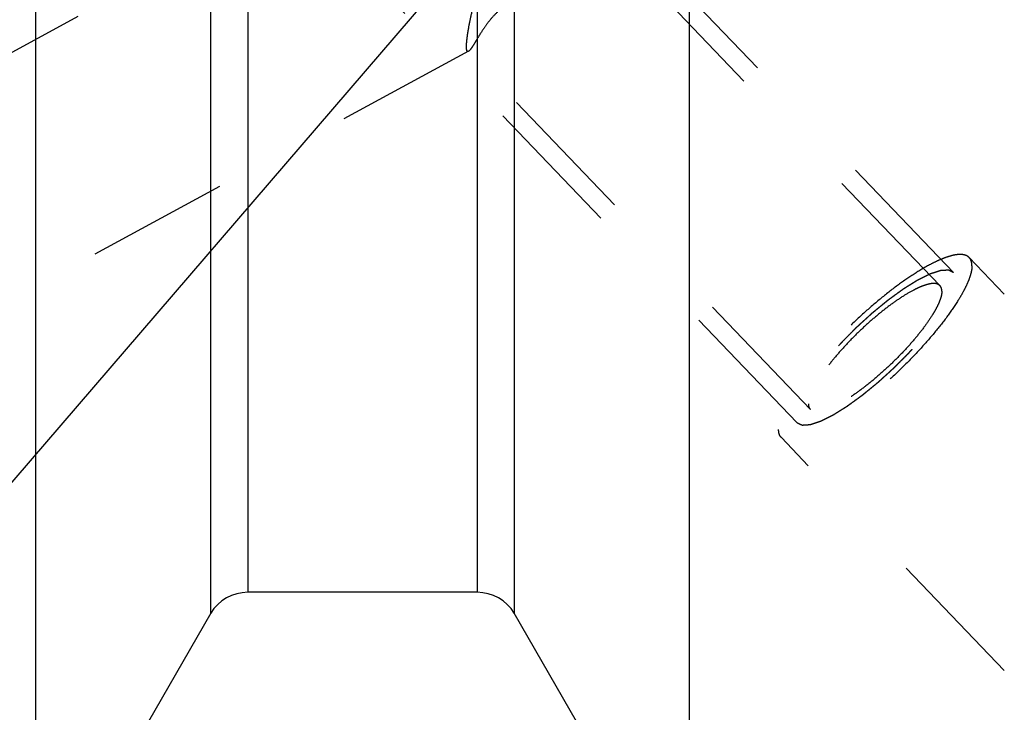
# Model space of a CAD drawing. Units: millimetres. Extents: x 0 to 594, y 0 to 420.
# Drawn here: x 340 to 362, y 203 to 219 of the extents above; entities that cross this region are included whole.
import ezdxf
from ezdxf.enums import TextEntityAlignment as Align

# ---------------------------------------------------------------- set-up
doc = ezdxf.new("R2010")
doc.units = ezdxf.units.MM
doc.header["$LTSCALE"] = 32.67
doc.linetypes.add('HIDDEN', pattern=[0.2, 0.1, -0.1])
doc.layers.get('0').update_dxf_attribs({"linetype": 'CONTINUOUS'})
for name, color, linetype in [('30526906_CL', 7, 'CONTINUOUS'), ('30526906_HL', 7, 'CONTINUOUS'), ('388986-000-00-ED1_CL', 7, 'CONTINUOUS')]:
    doc.layers.add(name, color=color, linetype=linetype)
doc.styles.get("Standard").update_dxf_attribs({"font": 'TXT.SHX', "width": 0.7})
doc.dimstyles.new('DIMSTYLE_2', dxfattribs={"dimtxt": 3.5, "dimasz": 3.5, "dimexe": 0.18, "dimexo": 0.0625, "dimgap": 0.09, "dimtad": 1, "dimdec": 3, "dimdsep": 46, "dimtxsty": 'STANDARD', "dimblk": '_FILLED', "dimblk1": '_FILLED', "dimblk2": '_FILLED', "dimcen": 0.09, "dimclrt": 2, "dimadec": 0, "dimazin": 0, "dimtp": 0.1, "dimtm": 0.1, "dimtfac": 1, "dimtdec": 3, "dimtofl": 0, "dimtmove": 0, "dimatfit": 3, "dimldrblk": '_FILLED', "dimfxl": 1, "dimtolj": 1, "dimarcsym": 0})
doc.dimstyles.get("Standard").update_dxf_attribs({"dimtxt": 3.5, "dimasz": 3.5, "dimexe": 0.18, "dimexo": 0.0625, "dimgap": 0.09, "dimtad": 1, "dimdec": 3, "dimdsep": 46, "dimtxsty": 'STANDARD', "dimblk": '_FILLED', "dimblk1": '_FILLED', "dimblk2": '_FILLED', "dimcen": 0.09, "dimclrt": 2, "dimadec": 0, "dimazin": 0, "dimtol": 1, "dimtp": 0.005, "dimtm": 0.005, "dimtfac": 1, "dimtdec": 3, "dimtofl": 0, "dimtmove": 0, "dimatfit": 3, "dimldrblk": '_FILLED', "dimfxl": 1, "dimtolj": 1, "dimarcsym": 0})

# ---------------------------------------------------------------- blocks, each defined once
blk = doc.blocks.new('_FILLED')
at = {"color": 0, "linetype": 'BYBLOCK'}
blk.add_solid([(0, 0), (-1, 0.125), (-1, -0.125)], dxfattribs=at)
blk = doc.blocks.new('*D1')
at = {"color": 3, "linetype": 'CONTINUOUS'}
for p, q in [((377.278, 247.959), (377.278, 186.459)), ((387.278, 247.959), (387.278, 186.459)), ((382.278, 187.959), (344.704, 187.959)), ((377.278, 187.959), (382.278, 187.959)), ((387.278, 187.959), (382.278, 187.959))]:
    blk.add_line(p, q, dxfattribs=at)
at = {"color": 3, "linetype": 'CONTINUOUS', "xscale": 3.5, "yscale": 3.5, "zscale": 3.5, "rotation": 180}
blk.add_blockref('_FILLED', (377.278, 187.959), dxfattribs=at)
at = {"color": 3, "linetype": 'CONTINUOUS', "xscale": 3.5, "yscale": 3.5, "zscale": 3.5}
blk.add_blockref('_FILLED', (387.278, 187.959), dxfattribs=at)
at = {"color": 2, "linetype": 'CONTINUOUS'}
for s, width, p in [('10', 0.678571, (375.621, 188.834)), ('VERSTELLWEG', 0.80303, (375.621, 182.709))]:
    blk.add_text(s, height=3.5, dxfattribs=dict(at, width=width)).set_placement(p, align=Align.RIGHT)

msp = doc.modelspace()

# ---------------------------------------------------------------- linework, layer by layer
at = {"layer": '30526906_CL', "color": 7, "linetype": 'CONTINUOUS'}
for p, q in [((355.0104, 239.397), (355.0104, 197.9589)), ((350.9783, 236.3692), (350.9783, 204.978)), ((339.9462, 197.9589), (339.9462, 235.1089)), ((343.9783, 204.978), (343.9783, 235.1089)), ((350.1236, 205.4589), (344.833, 205.4589)), ((343.9783, 204.978), (339.9462, 197.9589)), ((355.0104, 197.9589), (350.9783, 204.978))]:
    msp.add_line(p, q, dxfattribs=at)
at = {"layer": '30526906_CL', "color": 9, "linetype": 'CONTINUOUS'}
for p, q in [((350.1236, 235.9974), (350.1236, 205.4589)), ((344.833, 235.1089), (344.833, 205.4589))]:
    msp.add_line(p, q, dxfattribs=at)
at = {"layer": '30526906_CL', "color": 7, "linetype": 'CONTINUOUS'}
for centre, start, end in [((344.833, 204.4589), 90, 148.72842), ((350.1236, 204.4589), 31.27158, 90)]:
    msp.add_arc(centre, 1, start, end, dxfattribs=at)
at = {"layer": '30526906_HL', "color": 6, "linetype": 'HIDDEN'}
for p, q in [((360.7937, 212.5301), (331.6186, 242.9783)), ((361.1078, 212.8311), (345.2494, 229.3814)), ((357.4976, 209.3718), (341.6392, 225.9222)), ((346.6608, 221.8516), (327.2781, 211.3359)), ((349.9227, 217.9329), (327.2784, 205.6477)), ((357.8117, 209.6728), (349.8951, 217.9348)), ((362.2784, 212.3321), (361.4688, 213.177)), ((362.2782, 203.6599), (357.1366, 209.0259))]:
    msp.add_line(p, q, dxfattribs=at)
for points, knots in [([(349.8762, 218.0392), (349.8762, 218.065), (349.879, 218.1229), (349.8883, 218.2185), (349.9033, 218.3313), (349.9325, 218.5109), (349.9834, 218.7637), (350.0649, 219.0911), (350.1732, 219.44), (350.2918, 219.7341), (350.4126, 219.9635), (350.5195, 220.1285), (350.6447, 220.2803), (350.7418, 220.3687), (350.7934, 220.4087)], [0, 0, 0, 0, 0.0297096, 0.0668278, 0.1108203, 0.161, 0.2768473, 0.4083377, 0.5502004, 0.6982077, 0.7734842, 0.8490932, 0.9246957, 1, 1, 1, 1]), ([(350.7934, 219.0026), (350.7186, 218.9509), (350.5834, 218.8404), (350.416, 218.6567), (350.2841, 218.478), (350.179, 218.3147), (350.105, 218.1918), (350.0538, 218.1069), (350.0212, 218.0544), (349.9922, 218.0103), (349.9667, 217.9751), (349.9446, 217.9494), (349.9296, 217.9366), (349.9225, 217.9328)], [0, 0, 0, 0, 0.196051, 0.3748962, 0.5348092, 0.6748622, 0.793594, 0.8443149, 0.8888633, 0.9269213, 0.9582013, 0.9825195, 1, 1, 1, 1]), ([(349.8952, 217.9347), (349.8914, 217.9386), (349.8853, 217.9505), (349.88, 217.9731), (349.8768, 218.0035), (349.8762, 218.0265), (349.8762, 218.0392)], [0, 0, 0, 0, 0.1500157, 0.3618828, 0.6442656, 1, 1, 1, 1]), ([(349.9225, 217.9328), (349.9179, 217.9303), (349.9103, 217.9275), (349.9005, 217.9301), (349.8968, 217.933), (349.8952, 217.9347)], [0, 0, 0, 0, 0.5313067, 0.7578852, 1, 1, 1, 1]), ([(361.4688, 213.177), (361.4526, 213.1939), (361.4115, 213.2232), (361.3343, 213.2464), (361.2417, 213.2512), (361.1342, 213.2386), (361.0122, 213.2086), (360.8764, 213.1617), (360.7277, 213.098), (360.5043, 212.9867), (360.2032, 212.8079), (359.8259, 212.5472), (359.431, 212.2399), (359.0316, 211.896), (358.6405, 211.5267), (358.2706, 211.1439), (357.9339, 210.7601), (357.6413, 210.3881), (357.4345, 210.0873), (357.3001, 209.8611), (357.2195, 209.7082), (357.1558, 209.5667), (357.1095, 209.4377), (357.0809, 209.3221), (357.0733, 209.2488), (357.0733, 209.2151)], [0, 0, 0, 0, 0.0112464, 0.0237183, 0.0383035, 0.0555123, 0.0755885, 0.0986091, 0.1245452, 0.1532947, 0.2185608, 0.2927413, 0.3737064, 0.4590316, 0.5461147, 0.6322838, 0.7149032, 0.79148, 0.8597773, 0.8902322, 0.9179662, 0.9428425, 0.964783, 0.9837923, 1, 1, 1, 1]), ([(361.5321, 212.9878), (361.5321, 212.9541), (361.5245, 212.8808), (361.4959, 212.7652), (361.4496, 212.6362), (361.3859, 212.4947), (361.3053, 212.3418), (361.1709, 212.1156), (360.9641, 211.8148), (360.6715, 211.4427), (360.3348, 211.059), (359.9649, 210.6762), (359.5739, 210.3068), (359.1744, 209.963), (358.7795, 209.6557), (358.4022, 209.3949), (358.1011, 209.2161), (357.8777, 209.1048), (357.729, 209.0412), (357.5932, 208.9942), (357.4712, 208.9643), (357.3637, 208.9516), (357.2712, 208.9565), (357.1939, 208.9796), (357.1528, 209.009), (357.1366, 209.0259)], [0, 0, 0, 0, 0.0162077, 0.035217, 0.0571575, 0.0820338, 0.1097678, 0.1402227, 0.20852, 0.2850968, 0.3677162, 0.4538853, 0.5409684, 0.6262936, 0.7072587, 0.7814392, 0.8467053, 0.8754548, 0.9013909, 0.9244115, 0.9444877, 0.9616965, 0.9762817, 0.9887536, 1, 1, 1, 1]), ([(361.5321, 212.9878), (361.5321, 213.0071), (361.5299, 213.044), (361.5183, 213.0958), (361.4984, 213.1407), (361.4794, 213.166), (361.4688, 213.177)], [0, 0, 0, 0, 0.2840276, 0.5401764, 0.7756517, 1, 1, 1, 1]), ([(361.1078, 212.8311), (361.0978, 212.8357), (361.0829, 212.8428), (361.0629, 212.8521), (361.0479, 212.8591), (361.033, 212.8662), (361.0205, 212.872), (361.0105, 212.8767), (361.0043, 212.8796), (360.9993, 212.882), (360.9955, 212.8837), (360.9924, 212.8852), (360.9902, 212.8862), (360.9889, 212.8868), (360.9882, 212.8874), (360.9866, 212.8871), (360.9847, 212.887), (360.9813, 212.8868), (360.9765, 212.8865), (360.9708, 212.8861), (360.9631, 212.8856), (360.9535, 212.885), (360.9382, 212.884), (360.9191, 212.8828), (360.8961, 212.8813), (360.8731, 212.8798), (360.8539, 212.8786), (360.8386, 212.8776), (360.829, 212.877), (360.8213, 212.8765), (360.8156, 212.8761), (360.8108, 212.8758), (360.8075, 212.8756), (360.8055, 212.8754), (360.8042, 212.8755), (360.8022, 212.8747), (360.7997, 212.874), (360.7953, 212.8725), (360.789, 212.8704), (360.7815, 212.8679), (360.7714, 212.8646), (360.7589, 212.8605), (360.7388, 212.8539), (360.7137, 212.8456), (360.6835, 212.8357), (360.6534, 212.8258), (360.6282, 212.8175), (360.6081, 212.8109), (360.5956, 212.8067), (360.5855, 212.8034), (360.578, 212.8009), (360.5717, 212.7988), (360.5673, 212.7974), (360.5648, 212.7966), (360.5631, 212.7961), (360.5606, 212.7948), (360.5576, 212.7933), (360.5522, 212.7906), (360.5445, 212.7868), (360.5353, 212.7822), (360.523, 212.7761), (360.5077, 212.7684), (360.4831, 212.7561), (360.4524, 212.7408), (360.4156, 212.7224), (360.3788, 212.704), (360.3481, 212.6887), (360.3235, 212.6765), (360.3051, 212.6673), (360.2897, 212.6596), (360.279, 212.6543), (360.2728, 212.6511), (360.2684, 212.6491), (360.2631, 212.6456), (360.2564, 212.6415), (360.2444, 212.634), (360.2274, 212.6234), (360.207, 212.6106), (360.1798, 212.5936), (360.1457, 212.5724), (360.1049, 212.5469), (360.0641, 212.5214), (360.03, 212.5001), (360.0028, 212.4831), (359.9824, 212.4704), (359.9654, 212.4597), (359.9535, 212.4523), (359.9466, 212.448), (359.9417, 212.4451), (359.936, 212.4408), (359.9288, 212.4356), (359.916, 212.4262), (359.8977, 212.413), (359.8757, 212.397), (359.8465, 212.3758), (359.8099, 212.3492), (359.766, 212.3173), (359.7222, 212.2854), (359.6856, 212.2588), (359.6564, 212.2375), (359.6344, 212.2216), (359.6161, 212.2083), (359.6033, 212.199), (359.596, 212.1936), (359.5906, 212.1899), (359.5849, 212.185), (359.5773, 212.1789), (359.5641, 212.168), (359.5453, 212.1526), (359.5227, 212.1341), (359.4925, 212.1094), (359.4548, 212.0784), (359.4095, 212.0414), (359.3643, 212.0043), (359.3191, 211.9672), (359.2813, 211.9363), (359.255, 211.9147), (359.2399, 211.9022), (359.2286, 211.8934), (359.2171, 211.8826), (359.2019, 211.8688), (359.1753, 211.8445), (359.1372, 211.8099), (359.0915, 211.7682), (359.0458, 211.7266), (359.0001, 211.685), (358.9544, 211.6434), (358.9164, 211.6088), (358.8897, 211.5845), (358.8746, 211.5706), (358.8629, 211.5603), (358.8524, 211.5494), (358.8381, 211.5351), (358.8132, 211.51), (358.7633, 211.4597), (358.7062, 211.4022), (358.6492, 211.3448), (358.6064, 211.3017), (358.5708, 211.2658), (358.5458, 211.2407), (358.5316, 211.2263), (358.5206, 211.2156), (358.5112, 211.2046), (358.498, 211.1901), (358.4753, 211.1646), (358.4427, 211.1283), (358.4037, 211.0847), (358.3646, 211.041), (358.3256, 210.9974), (358.293, 210.961), (358.267, 210.9319), (358.2474, 210.9101), (358.2312, 210.892), (358.2198, 210.8792), (358.2133, 210.872), (358.2082, 210.8665), (358.2042, 210.8612), (358.1985, 210.8541), (358.1887, 210.8417), (358.1745, 210.824), (358.1576, 210.8027), (358.1351, 210.7744), (358.1068, 210.739), (358.073, 210.6965), (358.0392, 210.6539), (358.0109, 210.6185), (357.9884, 210.5902), (357.9715, 210.5689), (357.9574, 210.5512), (357.9475, 210.5388), (357.9419, 210.5317), (357.9374, 210.5263), (357.9342, 210.5214), (357.9295, 210.5146), (357.9214, 210.5028), (357.9098, 210.486), (357.896, 210.4657), (357.8774, 210.4388), (357.8543, 210.4051), (357.8265, 210.3646), (357.7988, 210.3242), (357.7756, 210.2905), (357.7571, 210.2635), (357.7455, 210.2466), (357.7363, 210.2332), (357.7294, 210.2231), (357.7235, 210.2146), (357.719, 210.2079), (357.7152, 210.2026), (357.7131, 210.1984), (357.7097, 210.1925), (357.7056, 210.1851), (357.7007, 210.1762), (357.6942, 210.1644), (357.686, 210.1497), (357.6728, 210.1261), (357.6565, 210.0965), (357.6368, 210.0611), (357.6171, 210.0257), (357.6007, 209.9961), (357.5876, 209.9725), (357.5794, 209.9578), (357.5729, 209.9459), (357.568, 209.9371), (357.5638, 209.9297), (357.5607, 209.9238), (357.5578, 209.9192), (357.5568, 209.9157), (357.5548, 209.9106), (357.5525, 209.9045), (357.5496, 209.897), (357.5458, 209.8871), (357.5411, 209.8747), (357.5335, 209.8548), (357.5241, 209.83), (357.5127, 209.8001), (357.5014, 209.7703), (357.4919, 209.7455), (357.4843, 209.7256), (357.4796, 209.7132), (357.4758, 209.7033), (357.473, 209.6958), (357.4706, 209.6896), (357.4689, 209.6853), (357.468, 209.6828), (357.4671, 209.6808), (357.4672, 209.6795), (357.4669, 209.6776), (357.4665, 209.6742), (357.466, 209.6694), (357.4653, 209.6637), (357.4644, 209.656), (357.4634, 209.6464), (357.4616, 209.631), (357.4594, 209.6118), (357.4568, 209.5888), (357.4542, 209.5657), (357.452, 209.5465), (357.4503, 209.5312), (357.4492, 209.5216), (357.4483, 209.5139), (357.4476, 209.5081), (357.4471, 209.5033), (357.4467, 209.4999), (357.4465, 209.4981), (357.4462, 209.4965), (357.4468, 209.4957), (357.4472, 209.4943), (357.4482, 209.4921), (357.4495, 209.4888), (357.4511, 209.4849), (357.4533, 209.4797), (357.4559, 209.4732), (357.4602, 209.4628), (357.4656, 209.4498), (357.472, 209.4342), (357.4784, 209.4186), (357.4869, 209.3978), (357.4933, 209.3822), (357.4976, 209.3718)], [0, 0, 0, 0, 0.015625, 0.0234375, 0.03125, 0.0390625, 0.046875, 0.0507812, 0.0546875, 0.0566406, 0.0585938, 0.0605469, 0.0615234, 0.0620117, 0.0625, 0.0629883, 0.0634766, 0.0644531, 0.0664062, 0.0683594, 0.0703125, 0.0742188, 0.078125, 0.0859375, 0.09375, 0.1015625, 0.109375, 0.1132812, 0.1171875, 0.1191406, 0.1210938, 0.1230469, 0.1240234, 0.1245117, 0.125, 0.1254883, 0.1259766, 0.1269531, 0.1289062, 0.1308594, 0.1328125, 0.1367188, 0.140625, 0.1484375, 0.15625, 0.1640625, 0.171875, 0.1757812, 0.1796875, 0.1816406, 0.1835938, 0.1855469, 0.1865234, 0.1870117, 0.1875, 0.1879883, 0.1884766, 0.1894531, 0.1914062, 0.1933594, 0.1953125, 0.1992188, 0.203125, 0.2109375, 0.21875, 0.2265625, 0.234375, 0.2382812, 0.2421875, 0.2460938, 0.2480469, 0.2490234, 0.25, 0.2509766, 0.2519531, 0.2539062, 0.2578125, 0.2617188, 0.265625, 0.2734375, 0.28125, 0.2890625, 0.296875, 0.3007812, 0.3046875, 0.3085938, 0.3105469, 0.3115234, 0.3125, 0.3134766, 0.3144531, 0.3164062, 0.3203125, 0.3242188, 0.328125, 0.3359375, 0.34375, 0.3515625, 0.359375, 0.3632812, 0.3671875, 0.3710938, 0.3730469, 0.3740234, 0.375, 0.3759766, 0.3769531, 0.3789062, 0.3828125, 0.3867188, 0.390625, 0.3984375, 0.40625, 0.4140625, 0.421875, 0.4296875, 0.4335938, 0.4355469, 0.4375, 0.4394531, 0.4414062, 0.4453125, 0.453125, 0.4609375, 0.46875, 0.4765625, 0.484375, 0.4921875, 0.4960938, 0.4980469, 0.5, 0.5019531, 0.5039062, 0.5078125, 0.515625, 0.53125, 0.5390625, 0.546875, 0.5546875, 0.5585938, 0.5605469, 0.5625, 0.5644531, 0.5664062, 0.5703125, 0.578125, 0.5859375, 0.59375, 0.6015625, 0.609375, 0.6132812, 0.6171875, 0.6210938, 0.6230469, 0.6240234, 0.625, 0.6259766, 0.6269531, 0.6289062, 0.6328125, 0.6367188, 0.640625, 0.6484375, 0.65625, 0.6640625, 0.671875, 0.6757812, 0.6796875, 0.6835938, 0.6855469, 0.6865234, 0.6875, 0.6884766, 0.6894531, 0.6914062, 0.6953125, 0.6992188, 0.703125, 0.7109375, 0.71875, 0.7265625, 0.734375, 0.7382812, 0.7421875, 0.7441406, 0.7460938, 0.7480469, 0.7490234, 0.75, 0.7509766, 0.7519531, 0.7539062, 0.7558594, 0.7578125, 0.7617188, 0.765625, 0.7734375, 0.78125, 0.7890625, 0.796875, 0.8007812, 0.8046875, 0.8066406, 0.8085938, 0.8105469, 0.8115234, 0.8125, 0.8134766, 0.8144531, 0.8164062, 0.8183594, 0.8203125, 0.8242188, 0.828125, 0.8359375, 0.84375, 0.8515625, 0.859375, 0.8632812, 0.8671875, 0.8691406, 0.8710938, 0.8730469, 0.8740234, 0.8745117, 0.875, 0.8754883, 0.8759766, 0.8769531, 0.8789062, 0.8808594, 0.8828125, 0.8867188, 0.890625, 0.8984375, 0.90625, 0.9140625, 0.921875, 0.9257812, 0.9296875, 0.9316406, 0.9335938, 0.9355469, 0.9365234, 0.9370117, 0.9375, 0.9379883, 0.9384766, 0.9394531, 0.9414062, 0.9433594, 0.9453125, 0.9492188, 0.953125, 0.9609375, 0.96875, 0.9765625, 0.984375, 1, 1, 1, 1]), ([(357.4976, 209.3718), (357.5076, 209.3671), (357.5226, 209.3601), (357.5425, 209.3507), (357.5575, 209.3437), (357.5725, 209.3367), (357.5849, 209.3308), (357.5949, 209.3262), (357.6012, 209.3232), (357.6061, 209.3209), (357.6099, 209.3191), (357.613, 209.3177), (357.6152, 209.3166), (357.6165, 209.3161), (357.6172, 209.3155), (357.6189, 209.3158), (357.6207, 209.3158), (357.6241, 209.3161), (357.6289, 209.3164), (357.6346, 209.3167), (357.6423, 209.3172), (357.6519, 209.3178), (357.6672, 209.3188), (357.6864, 209.3201), (357.7094, 209.3215), (357.7324, 209.323), (357.7515, 209.3243), (357.7668, 209.3253), (357.7764, 209.3259), (357.7841, 209.3264), (357.7898, 209.3267), (357.7946, 209.3271), (357.798, 209.3272), (357.7999, 209.3274), (357.8012, 209.3273), (357.8033, 209.3281), (357.8057, 209.3289), (357.8101, 209.3304), (357.8164, 209.3324), (357.8239, 209.3349), (357.834, 209.3382), (357.8466, 209.3424), (357.8666, 209.349), (357.8918, 209.3573), (357.9219, 209.3672), (357.9521, 209.3771), (357.9772, 209.3854), (357.9973, 209.392), (358.0098, 209.3961), (358.0199, 209.3994), (358.0274, 209.4019), (358.0337, 209.404), (358.0381, 209.4054), (358.0406, 209.4063), (358.0424, 209.4067), (358.0448, 209.4081), (358.0478, 209.4095), (358.0532, 209.4123), (358.0609, 209.4161), (358.0701, 209.4207), (358.0824, 209.4268), (358.0977, 209.4345), (358.1223, 209.4467), (358.153, 209.462), (358.1898, 209.4804), (358.2267, 209.4988), (358.2574, 209.5141), (358.2819, 209.5264), (358.3003, 209.5356), (358.3157, 209.5433), (358.3264, 209.5486), (358.3326, 209.5517), (358.337, 209.5537), (358.3423, 209.5572), (358.3491, 209.5614), (358.361, 209.5689), (358.378, 209.5795), (358.3984, 209.5922), (358.4256, 209.6092), (358.4597, 209.6305), (358.5005, 209.656), (358.5413, 209.6815), (358.5754, 209.7027), (358.6026, 209.7197), (358.623, 209.7325), (358.64, 209.7431), (358.6519, 209.7505), (358.6588, 209.7549), (358.6637, 209.7578), (358.6694, 209.762), (358.6766, 209.7673), (358.6895, 209.7766), (358.7077, 209.7899), (358.7297, 209.8058), (358.7589, 209.8271), (358.7955, 209.8537), (358.8394, 209.8856), (358.8832, 209.9175), (358.9198, 209.9441), (358.9491, 209.9653), (358.971, 209.9813), (358.9893, 209.9946), (359.0021, 210.0038), (359.0094, 210.0092), (359.0148, 210.013), (359.0205, 210.0179), (359.0281, 210.024), (359.0413, 210.0348), (359.0601, 210.0502), (359.0828, 210.0688), (359.1129, 210.0935), (359.1506, 210.1244), (359.1959, 210.1615), (359.2411, 210.1986), (359.2864, 210.2356), (359.3241, 210.2666), (359.3505, 210.2881), (359.3656, 210.3006), (359.3768, 210.3095), (359.3883, 210.3203), (359.4035, 210.334), (359.4302, 210.3584), (359.4682, 210.393), (359.5139, 210.4346), (359.5596, 210.4762), (359.6053, 210.5178), (359.651, 210.5594), (359.689, 210.5941), (359.7157, 210.6183), (359.7309, 210.6323), (359.7425, 210.6425), (359.753, 210.6534), (359.7673, 210.6677), (359.7922, 210.6929), (359.8422, 210.7432), (359.8992, 210.8006), (359.9562, 210.8581), (359.999, 210.9011), (360.0346, 210.9371), (360.0597, 210.9622), (360.0738, 210.9766), (360.0848, 210.9873), (360.0943, 210.9982), (360.1074, 211.0128), (360.1301, 211.0382), (360.1627, 211.0746), (360.2017, 211.1182), (360.2408, 211.1618), (360.2799, 211.2055), (360.3124, 211.2418), (360.3384, 211.2709), (360.358, 211.2927), (360.3742, 211.3109), (360.3857, 211.3236), (360.3921, 211.3309), (360.3972, 211.3364), (360.4012, 211.3417), (360.4069, 211.3488), (360.4168, 211.3611), (360.4309, 211.3789), (360.4478, 211.4001), (360.4704, 211.4285), (360.4986, 211.4639), (360.5324, 211.5064), (360.5663, 211.5489), (360.5945, 211.5843), (360.617, 211.6127), (360.634, 211.6339), (360.648, 211.6516), (360.658, 211.6641), (360.6635, 211.6711), (360.668, 211.6765), (360.6712, 211.6815), (360.6759, 211.6883), (360.684, 211.7), (360.6956, 211.7169), (360.7095, 211.7371), (360.728, 211.7641), (360.7511, 211.7978), (360.7789, 211.8382), (360.8067, 211.8787), (360.8298, 211.9124), (360.8483, 211.9394), (360.8599, 211.9562), (360.8691, 211.9697), (360.8761, 211.9798), (360.8819, 211.9883), (360.8864, 211.9949), (360.8903, 212.0002), (360.8923, 212.0044), (360.8957, 212.0104), (360.8998, 212.0177), (360.9047, 212.0266), (360.9113, 212.0384), (360.9195, 212.0532), (360.9326, 212.0768), (360.949, 212.1063), (360.9686, 212.1418), (360.9883, 212.1772), (361.0047, 212.2067), (361.0178, 212.2303), (361.026, 212.2451), (361.0325, 212.2569), (361.0374, 212.2658), (361.0416, 212.2732), (361.0447, 212.279), (361.0476, 212.2837), (361.0486, 212.2872), (361.0506, 212.2922), (361.0529, 212.2984), (361.0558, 212.3058), (361.0596, 212.3158), (361.0643, 212.3282), (361.0719, 212.3481), (361.0814, 212.3729), (361.0927, 212.4027), (361.1041, 212.4325), (361.1135, 212.4573), (361.1211, 212.4772), (361.1258, 212.4896), (361.1296, 212.4996), (361.1325, 212.507), (361.1348, 212.5132), (361.1365, 212.5176), (361.1374, 212.52), (361.1383, 212.522), (361.1383, 212.5233), (361.1385, 212.5253), (361.1389, 212.5286), (361.1395, 212.5334), (361.1401, 212.5392), (361.141, 212.5469), (361.1421, 212.5565), (361.1438, 212.5718), (361.146, 212.591), (361.1486, 212.6141), (361.1512, 212.6371), (361.1534, 212.6563), (361.1552, 212.6717), (361.1563, 212.6813), (361.1571, 212.689), (361.1578, 212.6947), (361.1583, 212.6995), (361.1587, 212.7029), (361.1589, 212.7048), (361.1593, 212.7064), (361.1586, 212.7072), (361.1582, 212.7085), (361.1572, 212.7108), (361.1559, 212.7141), (361.1543, 212.7179), (361.1521, 212.7231), (361.1495, 212.7296), (361.1452, 212.7401), (361.1399, 212.7531), (361.1334, 212.7687), (361.127, 212.7843), (361.1185, 212.8051), (361.1121, 212.8207), (361.1078, 212.8311)], [0, 0, 0, 0, 0.015625, 0.0234375, 0.03125, 0.0390625, 0.046875, 0.0507812, 0.0546875, 0.0566406, 0.0585938, 0.0605469, 0.0615234, 0.0620117, 0.0625, 0.0629883, 0.0634766, 0.0644531, 0.0664062, 0.0683594, 0.0703125, 0.0742188, 0.078125, 0.0859375, 0.09375, 0.1015625, 0.109375, 0.1132812, 0.1171875, 0.1191406, 0.1210938, 0.1230469, 0.1240234, 0.1245117, 0.125, 0.1254883, 0.1259766, 0.1269531, 0.1289062, 0.1308594, 0.1328125, 0.1367188, 0.140625, 0.1484375, 0.15625, 0.1640625, 0.171875, 0.1757812, 0.1796875, 0.1816406, 0.1835938, 0.1855469, 0.1865234, 0.1870117, 0.1875, 0.1879883, 0.1884766, 0.1894531, 0.1914062, 0.1933594, 0.1953125, 0.1992188, 0.203125, 0.2109375, 0.21875, 0.2265625, 0.234375, 0.2382812, 0.2421875, 0.2460938, 0.2480469, 0.2490234, 0.25, 0.2509766, 0.2519531, 0.2539062, 0.2578125, 0.2617188, 0.265625, 0.2734375, 0.28125, 0.2890625, 0.296875, 0.3007812, 0.3046875, 0.3085938, 0.3105469, 0.3115234, 0.3125, 0.3134766, 0.3144531, 0.3164062, 0.3203125, 0.3242188, 0.328125, 0.3359375, 0.34375, 0.3515625, 0.359375, 0.3632812, 0.3671875, 0.3710938, 0.3730469, 0.3740234, 0.375, 0.3759766, 0.3769531, 0.3789062, 0.3828125, 0.3867188, 0.390625, 0.3984375, 0.40625, 0.4140625, 0.421875, 0.4296875, 0.4335938, 0.4355469, 0.4375, 0.4394531, 0.4414062, 0.4453125, 0.453125, 0.4609375, 0.46875, 0.4765625, 0.484375, 0.4921875, 0.4960938, 0.4980469, 0.5, 0.5019531, 0.5039062, 0.5078125, 0.515625, 0.53125, 0.5390625, 0.546875, 0.5546875, 0.5585938, 0.5605469, 0.5625, 0.5644531, 0.5664062, 0.5703125, 0.578125, 0.5859375, 0.59375, 0.6015625, 0.609375, 0.6132812, 0.6171875, 0.6210938, 0.6230469, 0.6240234, 0.625, 0.6259766, 0.6269531, 0.6289062, 0.6328125, 0.6367188, 0.640625, 0.6484375, 0.65625, 0.6640625, 0.671875, 0.6757812, 0.6796875, 0.6835938, 0.6855469, 0.6865234, 0.6875, 0.6884766, 0.6894531, 0.6914062, 0.6953125, 0.6992188, 0.703125, 0.7109375, 0.71875, 0.7265625, 0.734375, 0.7382812, 0.7421875, 0.7441406, 0.7460938, 0.7480469, 0.7490234, 0.75, 0.7509766, 0.7519531, 0.7539062, 0.7558594, 0.7578125, 0.7617188, 0.765625, 0.7734375, 0.78125, 0.7890625, 0.796875, 0.8007812, 0.8046875, 0.8066406, 0.8085938, 0.8105469, 0.8115234, 0.8125, 0.8134766, 0.8144531, 0.8164062, 0.8183594, 0.8203125, 0.8242188, 0.828125, 0.8359375, 0.84375, 0.8515625, 0.859375, 0.8632812, 0.8671875, 0.8691406, 0.8710938, 0.8730469, 0.8740234, 0.8745117, 0.875, 0.8754883, 0.8759766, 0.8769531, 0.8789062, 0.8808594, 0.8828125, 0.8867188, 0.890625, 0.8984375, 0.90625, 0.9140625, 0.921875, 0.9257812, 0.9296875, 0.9316406, 0.9335938, 0.9355469, 0.9365234, 0.9370117, 0.9375, 0.9379883, 0.9384766, 0.9394531, 0.9414062, 0.9433594, 0.9453125, 0.9492188, 0.953125, 0.9609375, 0.96875, 0.9765625, 0.984375, 1, 1, 1, 1]), ([(360.7937, 212.5301), (360.7826, 212.5417), (360.7543, 212.5619), (360.7011, 212.5779), (360.6374, 212.5812), (360.5634, 212.5725), (360.4794, 212.5519), (360.3859, 212.5196), (360.2836, 212.4758), (360.1298, 212.3991), (359.9226, 212.2761), (359.6628, 212.0966), (359.3911, 211.8851), (359.1161, 211.6484), (358.8469, 211.3941), (358.5923, 211.1306), (358.3605, 210.8665), (358.1591, 210.6104), (358.0168, 210.4034), (357.9242, 210.2477), (357.8688, 210.1424), (357.8249, 210.045), (357.7931, 209.9562), (357.7734, 209.8766), (357.7681, 209.8262), (357.7681, 209.803)], [0, 0, 0, 0, 0.0112464, 0.0237181, 0.0383032, 0.0555118, 0.0755878, 0.0986083, 0.1245442, 0.1532936, 0.2185595, 0.2927399, 0.373705, 0.4590303, 0.5461136, 0.6322829, 0.7149024, 0.7914794, 0.8597769, 0.8902319, 0.917966, 0.9428424, 0.9647829, 0.9837922, 1, 1, 1, 1]), ([(360.8373, 212.3999), (360.8373, 212.4132), (360.8358, 212.4385), (360.8278, 212.4742), (360.8141, 212.5051), (360.801, 212.5225), (360.7937, 212.5301)], [0, 0, 0, 0, 0.2840245, 0.5401772, 0.7756513, 1, 1, 1, 1]), ([(360.8373, 212.3999), (360.8373, 212.3767), (360.832, 212.3262), (360.8123, 212.2467), (360.7805, 212.1578), (360.7367, 212.0604), (360.6812, 211.9552), (360.5886, 211.7995), (360.4463, 211.5925), (360.2449, 211.3363), (360.0131, 211.0722), (359.7585, 210.8087), (359.4893, 210.5545), (359.2144, 210.3178), (358.9426, 210.1063), (358.6829, 209.9268), (358.4756, 209.8037), (358.3218, 209.7271), (358.2195, 209.6833), (358.126, 209.651), (358.042, 209.6304), (357.968, 209.6216), (357.9043, 209.625), (357.8511, 209.6409), (357.8228, 209.6611), (357.8117, 209.6728)], [0, 0, 0, 0, 0.0162078, 0.0352171, 0.0571576, 0.082034, 0.1097681, 0.1402231, 0.2085206, 0.2850976, 0.3677171, 0.4538864, 0.5409697, 0.626295, 0.7072601, 0.7814405, 0.8467064, 0.8754558, 0.9013917, 0.9244122, 0.9444882, 0.9616968, 0.9762819, 0.9887536, 1, 1, 1, 1]), ([(357.8117, 209.6728), (357.8044, 209.6803), (357.7913, 209.6978), (357.7777, 209.7287), (357.7697, 209.7643), (357.7681, 209.7897), (357.7681, 209.803)], [0, 0, 0, 0, 0.2243487, 0.4598228, 0.7159755, 1, 1, 1, 1]), ([(357.1366, 209.0259), (357.126, 209.0369), (357.107, 209.0622), (357.0871, 209.1071), (357.0755, 209.1589), (357.0733, 209.1958), (357.0733, 209.2151)], [0, 0, 0, 0, 0.2243483, 0.4598236, 0.7159724, 1, 1, 1, 1])]:
    msp.add_open_spline(points, degree=3, knots=knots, dxfattribs=at)

# ---------------------------------------------------------------- dimensions: what is measured, and where the dimension line sits
at = {"color": 3, "linetype": 'CONTINUOUS'}
dim = msp.add_linear_dim(base=(387.2783, 187.9589), p1=(377.2783, 247.9589), p2=(387.2783, 247.9589), text='<>\\PVERSTELLWEG', dimstyle='DIMSTYLE_2', dxfattribs=at)
dim.commit()
dim.dimension.update_dxf_attribs({"geometry": '*D1', "text_midpoint": (342.3292, 187.5214), "dimtype": 160})

# ---------------------------------------------------------------- leaders
at = {"layer": '388986-000-00-ED1_CL', "color": 3, "linetype": 'CONTINUOUS'}
msp.add_leader([(371.6095, 245.4589), (326.1449, 192.6024)], dimstyle='STANDARD', override={"dimtad": 0, "dimldrblk": 'DOT'}, dxfattribs=at)

doc.saveas('drawing.dxf')
